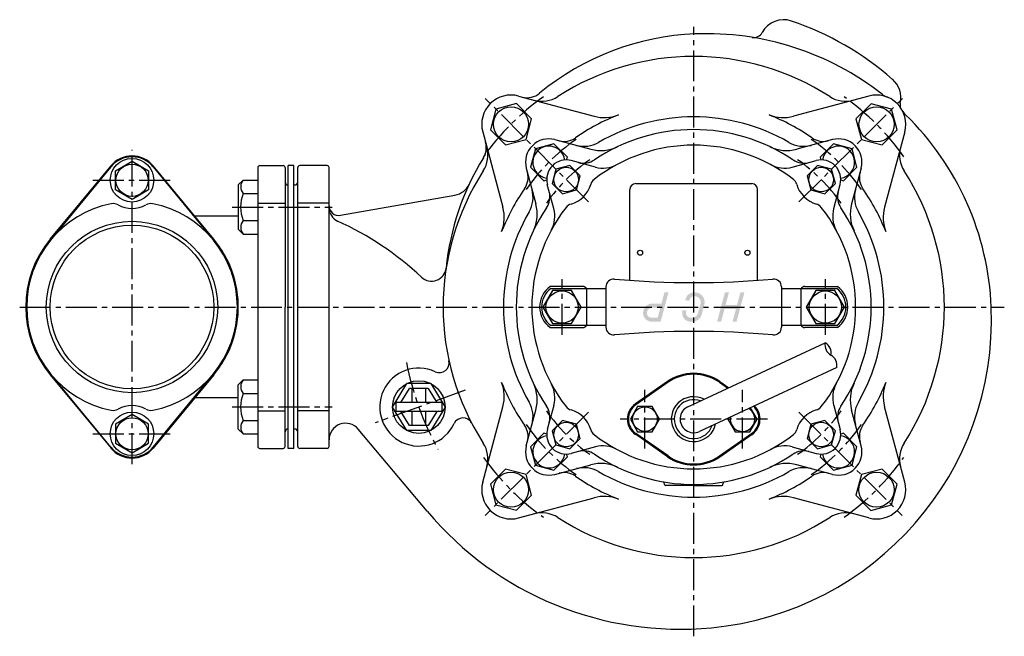
# Model space of a CAD drawing. Units: millimetres. Extents: x 148 to 627, y 84 to 1052.
# Drawn here: x 148 to 627, y 84 to 384 of the extents above; entities that cross this region are included whole.
import ezdxf

# ---------------------------------------------------------------- set-up
doc = ezdxf.new("R2010")
doc.units = ezdxf.units.MM
doc.linetypes.add('CENTER2', pattern=[1.125, 0.75, -0.125, 0.125, -0.125])
for name, color, linetype in [('osy', 1, 'CENTER2'), ('silná', 7, 'Continuous'), ('tenká', 4, 'Continuous')]:
    doc.layers.add(name, color=color, linetype=linetype)

msp = doc.modelspace()

# ---------------------------------------------------------------- hatches: boundary and pattern name
at = {"layer": 'silná', "ltscale": 20}
h = msp.add_hatch(color=256, dxfattribs=at)
h.paths.add_polyline_path([(463.41, 250.94), (461.45, 250.94), (459.98, 245.47), (455.86, 245.47, 0.363082), (451.22, 242.15), (451.16, 241.9, 0.490579), (455.17, 236.71), (459.6, 236.71)])
h.paths.add_polyline_path([(459.48, 243.57), (458.15, 238.61), (455.18, 238.61, -0.491843), (453, 241.43), (453.07, 241.69, -0.312886), (455.28, 243.57)], flags=16)
h.paths.add_polyline_path([(479.57, 240.21), (480.84, 244.95, 0.493145), (476.26, 250.92), (475.8, 250.92, 0.312497), (471.9, 248.21), (471.61, 247.13), (473.48, 246.8), (473.7, 247.62, -0.303029), (475.8, 249.02), (476.26, 249.02, -0.493145), (479.01, 245.44), (477.74, 240.7, -0.339454), (474.99, 238.59), (474.21, 238.59, -0.472733), (472.01, 241.28), (472.2, 242), (470.32, 242.33), (470.16, 241.72, 0.478075), (474.21, 236.69), (474.99, 236.69, 0.339454)])
h.paths.add_polyline_path([(500.35, 250.94), (498.38, 250.94), (496.73, 244.77), (491.17, 244.77), (492.82, 250.94), (490.86, 250.94), (487.05, 236.71), (489.01, 236.71), (490.66, 242.87), (496.22, 242.87), (494.57, 236.71), (496.53, 236.71)])

# ---------------------------------------------------------------- linework, layer by layer
at = {"layer": 'osy', "ltscale": 20}
for p, q in [((475.68, 83.65), (475.68, 380.16)), ((424.56, 294.97), (374.27, 345.29)), ((526.83, 294.95), (577.15, 345.24)), ((202.52, 167.38), (202.52, 320.27)), ((183.52, 305.47), (221.52, 305.47)), ((251.28, 292.45), (299.83, 292.45)), ((411.66, 230.3), (411.66, 257.34)), ((539.71, 230.3), (539.71, 257.34)), ((147.89, 243.82), (626.72, 243.82)), ((364.5, 203.35), (320.82, 187.46)), ((451.97, 175.07), (451.97, 203.49)), ((499.4, 175.07), (499.4, 203.49)), ((251.28, 195.2), (299.83, 195.2)), ((424.54, 192.7), (374.22, 142.4)), ((526.81, 192.67), (577.1, 142.35)), ((511.49, 189.28), (439.88, 189.28)), ((183.52, 182.17), (221.52, 182.17))]:
    msp.add_line(p, q, dxfattribs=at)
for radius, start, end in [(125.71, 125.5664, 144.4336), (125.71, 35.5664, 54.4336), (99.59, 125.0513, 144.9487), (99.59, 35.0513, 54.9487), (87.67, 125.1859, 144.8141), (87.67, 35.1859, 54.8141), (142.27, 190.9208, 209.0792), (87.67, 215.1859, 234.8141), (87.67, 305.1859, 324.8141), (99.59, 215.0513, 234.9487), (99.59, 305.0513, 324.9487), (125.71, 215.5664, 234.4336), (125.71, 305.5664, 324.4336)]:
    msp.add_arc((475.68, 243.82), radius, start, end, dxfattribs=at)
at = {"layer": 'silná', "ltscale": 20}
for p, q in [((390.5, 346.43), (427.2, 336.6)), ((560.87, 346.43), (524.17, 336.6)), ((379.5, 340.05), (376.81, 330.02)), ((389.53, 342.74), (379.5, 340.05)), ((396.87, 335.4), (389.53, 342.74)), ((561.91, 342.72), (554.56, 335.38)), ((571.94, 340.03), (561.91, 342.72)), ((574.63, 330), (571.94, 340.03)), ((394.19, 325.37), (396.87, 335.4)), ((554.56, 335.38), (557.25, 325.34)), ((373.08, 329), (382.91, 292.31)), ((376.81, 330.02), (384.15, 322.68)), ((567.28, 322.66), (574.63, 330)), ((578.29, 329), (568.46, 292.31)), ((384.15, 322.68), (394.19, 325.37)), ((398.69, 320.82), (396.29, 311.84)), ((407.67, 323.22), (398.69, 320.82)), ((414.24, 316.65), (407.67, 323.22)), ((408.21, 325.24), (425.58, 320.58)), ((543.16, 325.24), (525.79, 320.58)), ((543.7, 323.22), (537.13, 316.65)), ((552.68, 320.82), (543.7, 323.22)), ((555.08, 311.84), (552.68, 320.82)), ((557.25, 325.34), (567.28, 322.66)), ((413.89, 315.34), (414.24, 316.65)), ((537.13, 316.65), (537.48, 315.34)), ((162.71, 276.79), (192.3, 312.52)), ((192.27, 312.01), (162.95, 276.34)), ((194.47, 310.12), (202.52, 314.77)), ((202.52, 314.77), (210.57, 310.12)), ((242.34, 276.79), (212.75, 312.52)), ((212.78, 312.01), (242.09, 276.34)), ((263.7, 311.64), (263.7, 243.82)), ((264.65, 312.59), (276.03, 312.59)), ((276.98, 311.64), (276.98, 243.82)), ((278.4, 175.06), (278.4, 312.59)), ((281.25, 312.59), (278.4, 312.59)), ((281.25, 175.06), (281.25, 312.59)), ((283.14, 176.01), (283.14, 311.64)), ((297.37, 312.59), (284.09, 312.59)), ((298.32, 176.01), (298.32, 311.64)), ((394.27, 311.3), (398.92, 293.93)), ((396.29, 311.84), (402.86, 305.26)), ((415.49, 312.68), (408.62, 310.84)), ((420.52, 307.65), (415.49, 312.68)), ((427.85, 311.87), (416.1, 315.02)), ((523.52, 311.87), (535.27, 315.02)), ((535.83, 312.68), (530.8, 307.65)), ((542.7, 310.84), (535.83, 312.68)), ((548.51, 305.26), (555.08, 311.84)), ((557.1, 311.3), (552.45, 293.93)), ((194.47, 300.82), (194.47, 310.12)), ((210.57, 310.12), (210.57, 300.82)), ((408.62, 310.84), (406.78, 303.97)), ((418.68, 300.78), (420.52, 307.65)), ((530.8, 307.65), (532.64, 300.78)), ((544.55, 303.97), (542.7, 310.84)), ((254.21, 303.24), (256.55, 305.58)), ((254.21, 303.24), (254.21, 281.65)), ((256.55, 305.58), (263.7, 305.58)), ((281.77, 303.17), (281.25, 303.15)), ((402.86, 305.26), (404.17, 305.62)), ((407.63, 291.66), (404.49, 303.41)), ((406.78, 303.97), (411.81, 298.94)), ((503.9, 303.81), (447.47, 303.81)), ((539.52, 298.94), (544.55, 303.97)), ((543.74, 291.66), (546.88, 303.41)), ((547.2, 305.62), (548.51, 305.26)), ((202.52, 296.18), (194.47, 300.82)), ((210.57, 300.82), (202.52, 296.18)), ((256.55, 299.01), (263.7, 299.01)), ((303.88, 288.43), (359.54, 298.25)), ((411.81, 298.94), (418.68, 300.78)), ((444.62, 256.81), (444.62, 300.97)), ((506.75, 256.81), (506.75, 300.97)), ((532.64, 300.78), (539.52, 298.94)), ((263.7, 294.4), (276.98, 294.4)), ((298.32, 294.4), (283.14, 294.4)), ((254.21, 287.93), (233.12, 287.93)), ((256.55, 285.88), (263.7, 285.88)), ((254.21, 281.65), (256.55, 279.31)), ((256.55, 279.31), (263.7, 279.31)), ((421.62, 253.78), (405.82, 253.78)), ((529.75, 253.78), (545.55, 253.78)), ((407.01, 251.87), (402.37, 243.82)), ((406.13, 252.83), (433, 252.83)), ((416.31, 251.87), (407.01, 251.87)), ((420.96, 243.82), (416.31, 251.87)), ((423.52, 252.83), (423.52, 234.81)), ((433, 253.64), (433, 234)), ((518.37, 253.64), (518.37, 234)), ((518.37, 252.83), (545.24, 252.83)), ((527.85, 252.83), (527.85, 234.81)), ((535.06, 251.87), (530.41, 243.82)), ((544.36, 251.87), (535.06, 251.87)), ((549, 243.82), (544.36, 251.87)), ((263.7, 243.82), (263.7, 176.01)), ((276.98, 176.01), (276.98, 243.82)), ((402.37, 243.82), (407.01, 235.77)), ((416.31, 235.77), (420.96, 243.82)), ((530.41, 243.82), (535.06, 235.77)), ((544.36, 235.77), (549, 243.82)), ((433, 234.81), (406.13, 234.81)), ((407.01, 235.77), (416.31, 235.77)), ((545.24, 234.81), (518.37, 234.81)), ((535.06, 235.77), (544.36, 235.77)), ((405.82, 233.86), (421.62, 233.86)), ((545.55, 233.86), (529.75, 233.86)), ((472.88, 195.3), (539.62, 226.42)), ((162.71, 210.85), (192.3, 175.13)), ((192.27, 175.64), (162.95, 211.3)), ((242.34, 210.85), (212.75, 175.13)), ((212.78, 175.64), (242.09, 211.3)), ((545.23, 214.39), (478.49, 183.27)), ((254.21, 206), (256.55, 208.34)), ((254.21, 184.4), (254.21, 206)), ((256.55, 208.34), (263.7, 208.34)), ((329.19, 195.16), (336.13, 206.54)), ((347.86, 206.54), (336.13, 206.54)), ((347.86, 206.54), (354.8, 195.16)), ((462.95, 207.58), (447.3, 196.68)), ((463.21, 207.19), (447.56, 196.29)), ((488.18, 207.19), (492.28, 204.33)), ((488.46, 207.58), (492.78, 204.57)), ((256.55, 201.77), (263.7, 201.77)), ((333.27, 197.3), (337.46, 204.17)), ((346.53, 204.17), (337.46, 204.17)), ((338.67, 204.17), (338.67, 197.3)), ((345.31, 204.17), (345.31, 197.3)), ((346.53, 204.17), (350.72, 197.3)), ((254.21, 199.72), (233.12, 199.72)), ((353.14, 197.3), (330.85, 197.3)), ((330.85, 197.3), (330.85, 193.03)), ((353.14, 197.3), (353.14, 193.03)), ((263.7, 193.24), (276.98, 193.24)), ((298.32, 193.24), (283.14, 193.24)), ((336.13, 183.78), (329.19, 195.16)), ((353.14, 193.03), (330.85, 193.03)), ((337.46, 186.15), (333.27, 193.03)), ((338.67, 193.03), (338.67, 186.15)), ((345.31, 193.03), (345.31, 186.15)), ((350.72, 193.03), (346.53, 186.15)), ((354.8, 195.16), (347.86, 183.78)), ((373.08, 158.64), (382.91, 195.34)), ((394.27, 176.35), (398.92, 193.71)), ((407.63, 195.99), (404.49, 184.24)), ((448.42, 195.44), (444.86, 189.28)), ((455.53, 195.44), (448.42, 195.44)), ((459.09, 189.28), (455.53, 195.44)), ((506.51, 189.28), (503.3, 194.84)), ((543.74, 195.99), (546.88, 184.24)), ((557.1, 176.35), (552.45, 193.71)), ((578.29, 158.64), (568.46, 195.34)), ((202.52, 191.47), (194.47, 186.82)), ((194.47, 186.82), (194.47, 177.52)), ((210.57, 186.82), (202.52, 191.47)), ((210.57, 177.52), (210.57, 186.82)), ((256.55, 188.63), (263.7, 188.63)), ((411.81, 188.66), (406.78, 183.63)), ((418.68, 186.81), (411.81, 188.66)), ((420.52, 179.94), (418.68, 186.81)), ((444.86, 189.28), (448.42, 183.12)), ((455.53, 183.12), (459.09, 189.28)), ((492.61, 189.85), (492.28, 189.28)), ((492.28, 189.28), (495.84, 183.12)), ((502.95, 183.12), (506.51, 189.28)), ((532.64, 186.81), (530.8, 179.94)), ((539.52, 188.66), (532.64, 186.81)), ((544.55, 183.63), (539.52, 188.66)), ((254.21, 184.4), (256.55, 182.06)), ((256.55, 182.06), (263.7, 182.06)), ((281.77, 184.47), (281.25, 184.49)), ((346.09, 144.44), (312.56, 184.4)), ((347.86, 183.78), (336.13, 183.78)), ((346.53, 186.15), (337.46, 186.15)), ((402.86, 182.38), (396.29, 175.81)), ((404.17, 182.03), (402.86, 182.38)), ((406.78, 183.63), (408.62, 176.75)), ((463.21, 171.38), (447.56, 182.28)), ((448.42, 183.12), (455.53, 183.12)), ((488.15, 171.38), (503.8, 182.28)), ((495.84, 183.12), (502.95, 183.12)), ((542.7, 176.75), (544.55, 183.63)), ((548.51, 182.38), (547.2, 182.03)), ((555.08, 175.81), (548.51, 182.38)), ((194.47, 177.52), (202.52, 172.88)), ((202.52, 172.88), (210.57, 177.52)), ((415.49, 174.91), (420.52, 179.94)), ((462.95, 170.99), (447.3, 181.89)), ((488.42, 170.99), (504.07, 181.89)), ((530.8, 179.94), (535.83, 174.91)), ((264.65, 175.06), (276.03, 175.06)), ((281.25, 175.06), (278.4, 175.06)), ((297.37, 175.06), (284.09, 175.06)), ((396.29, 175.81), (398.69, 166.83)), ((408.62, 176.75), (415.49, 174.91)), ((427.85, 175.77), (416.1, 172.62)), ((523.52, 175.77), (535.27, 172.62)), ((535.83, 174.91), (542.7, 176.75)), ((552.68, 166.83), (555.08, 175.81)), ((407.67, 164.42), (414.24, 171)), ((414.24, 171), (413.89, 172.3)), ((537.48, 172.3), (537.13, 171)), ((537.13, 171), (543.7, 164.42)), ((384.13, 164.99), (376.79, 157.65)), ((394.16, 162.3), (384.13, 164.99)), ((398.69, 166.83), (407.67, 164.42)), ((408.21, 162.41), (425.58, 167.06)), ((543.16, 162.41), (525.79, 167.06)), ((543.7, 164.42), (552.68, 166.83)), ((567.26, 164.97), (557.23, 162.28)), ((574.6, 157.62), (567.26, 164.97)), ((396.85, 152.27), (394.16, 162.3)), ((557.23, 162.28), (554.54, 152.25)), ((376.79, 157.65), (379.48, 147.61)), ((461.45, 157.51), (461.45, 157.89)), ((475.67, 157.04), (461.92, 157.04)), ((475.67, 157.04), (489.43, 157.04)), ((489.9, 157.51), (489.9, 157.89)), ((571.92, 147.59), (574.6, 157.62)), ((389.51, 144.93), (396.85, 152.27)), ((390.5, 141.21), (427.2, 151.05)), ((560.87, 141.21), (524.17, 151.05)), ((554.54, 152.25), (561.88, 144.9)), ((379.48, 147.61), (389.51, 144.93)), ((561.88, 144.9), (571.92, 147.59))]:
    msp.add_line(p, q, dxfattribs=at)
for centre, radius in [((386.84, 332.71), 8.54), ((564.59, 332.69), 8.54), ((202.52, 305.47), 10.58), ((202.52, 305.47), 7.82), ((413.65, 305.81), 5.98), ((537.67, 305.81), 5.98), ((202.52, 243.82), 41.68), ((202.52, 243.82), 39.78), ((449.6, 270.24), 1.23), ((501.77, 270.24), 1.23), ((411.66, 243.82), 7.82), ((539.71, 243.82), 7.82), ((341.99, 195.16), 12.8), ((202.52, 182.17), 10.58), ((451.97, 189.28), 5.98), ((202.52, 182.17), 7.82), ((413.65, 181.78), 5.98), ((537.67, 181.78), 5.98), ((386.82, 154.96), 8.54), ((564.57, 154.93), 8.54)]:
    msp.add_circle(centre, radius, dxfattribs=at)
for centre, radius, start, end in [((519.41, 371.71), 11.86, 71.1269, 151.4017), ((475.68, 243.82), 147.01, 48.8731, 71.1269), ((481.38, 249.99), 126.77, 92.2906, 129.5025), ((481.85, 238.13), 138.64, 51.9632, 92.2906), ((504.83, 379.66), 4.74, 260.7767, 331.4017), ((475.68, 243.82), 121.88, 57.1236, 122.8764), ((564.58, 345.63), 11.86, 347.1215, 48.8731), ((386.82, 332.69), 14.23, 75, 195), ((394.7, 355.12), 9.48, 255, 309.5025), ((401.8, 358.13), 14.23, 255, 302.8764), ((549.57, 358.13), 14.23, 237.1236, 285), ((564.55, 332.69), 14.23, 345, 105), ((573.12, 354.8), 9.48, 231.9632, 248.8136), ((580.76, 341.93), 4.74, 167.1215, 191.7581), ((475.68, 243.82), 100.37, 111.4165, 124.966), ((432.11, 354.92), 18.97, 255, 291.4165), ((475.68, 243.82), 92.48, 59.9643, 120.0357), ((475.68, 243.82), 100.37, 55.034, 68.5835), ((519.26, 354.92), 18.97, 248.5835, 285), ((585.32, 344.12), 9.48, 208.8397, 225.69), ((481.85, 238.13), 138.64, 2.2906, 45.69), ((405.26, 314.24), 11.38, 75, 135), ((412.73, 333.85), 9.48, 255, 304.966), ((475.68, 243.82), 86.31, 55.991, 124.009), ((538.64, 333.85), 9.48, 235.034, 285), ((546.11, 314.24), 11.38, 45, 105), ((361.38, 317.71), 14.23, 327.1236, 15), ((365.31, 321.36), 9.48, 328.4115, 15), ((405.26, 314.24), 11.38, 135, 195), ((405.26, 314.24), 7.82, 7.9345, 262.0655), ((422.28, 336.2), 14.23, 255, 300.0357), ((430.49, 338.91), 18.97, 255, 295.4245), ((475.68, 243.82), 78.72, 52.0169, 127.9831), ((520.88, 338.91), 18.97, 244.5755, 285), ((529.09, 336.2), 14.23, 239.9643, 285), ((546.11, 314.24), 7.82, 277.9345, 172.0655), ((546.11, 314.24), 11.38, 345, 45), ((589.99, 317.71), 14.23, 165, 212.8764), ((202.52, 303.58), 13.28, 39.4141, 140.5859), ((202.52, 304.05), 13.28, 39.6276, 140.3724), ((481.38, 249.99), 126.77, 148.4115, 174.2113), ((264.65, 311.64), 0.948, 90, 180), ((276.03, 311.64), 0.948, 0, 90), ((284.09, 311.64), 0.948, 90, 180), ((297.37, 311.64), 0.948, 0, 90), ((413.65, 305.86), 9.48, 75, 195), ((422.1, 323.23), 9.48, 255, 304.009), ((431.53, 325.62), 14.23, 255, 298.3611), ((519.84, 325.62), 14.23, 241.6389, 285), ((529.27, 323.23), 9.48, 235.991, 285), ((537.72, 305.86), 9.48, 345, 105), ((475.68, 243.82), 121.88, 147.1236, 212.8764), ((385.66, 306.78), 9.48, 325.034, 15), ((565.71, 306.78), 9.48, 165, 214.966), ((475.68, 243.82), 121.88, 327.1236, 32.8764), ((260.45, 302.3), 5.09, 139.8658, 220.1342), ((278.4, 304.59), 1.42, 180, 269.9987), ((281.72, 304.59), 1.42, 272, 0), ((357.89, 307.59), 9.48, 280, 334.9932), ((411.97, 307.54), 14.23, 286.5473, 343.4527), ((430.15, 302.13), 4.74, 127.9831, 163.4527), ((447.47, 300.97), 2.85, 90, 180), ((503.9, 300.97), 2.85, 0, 90), ((521.22, 302.13), 4.74, 16.5473, 52.0169), ((539.4, 307.54), 14.23, 196.5473, 253.4527), ((273.93, 292.45), 18.58, 159.2982, 200.7018), ((475.68, 243.82), 100.37, 145.034, 158.5835), ((383.31, 297.23), 14.23, 329.9643, 15), ((396.27, 297.4), 9.48, 325.991, 15), ((555.1, 297.4), 9.48, 165, 214.009), ((568.06, 297.23), 14.23, 165, 210.0357), ((475.68, 243.82), 100.37, 21.4165, 34.966), ((202.52, 243.82), 51.22, 101.3351, 258.6649), ((193.39, 289.39), 4.74, 60.4037, 101.3351), ((202.52, 305.47), 13.75, 240.4037, 299.5963), ((211.66, 289.39), 4.74, 78.6649, 119.5963), ((202.52, 243.82), 51.22, 281.3351, 78.6649), ((303.06, 293.1), 4.74, 180, 280), ((305.43, 292.1), 7.11, 180, 245.5137), ((364.59, 287.4), 18.97, 338.5835, 15), ((475.68, 243.82), 86.31, 145.991, 214.009), ((475.68, 243.82), 78.72, 142.0169, 217.9831), ((380.6, 289.02), 18.97, 334.5755, 15), ((417.37, 289.35), 4.74, 106.5473, 142.0169), ((534, 289.35), 4.74, 37.9831, 73.4527), ((475.68, 243.82), 78.72, 322.0169, 37.9831), ((475.68, 243.82), 86.31, 325.991, 34.009), ((570.77, 289.02), 18.97, 165, 205.4245), ((586.78, 287.4), 18.97, 165, 201.4165), ((475.68, 243.82), 92.48, 149.9643, 210.0357), ((393.89, 287.98), 14.23, 331.6389, 15), ((557.48, 287.98), 14.23, 165, 208.3611), ((475.68, 243.82), 92.48, 329.9643, 30.0357), ((260.45, 282.59), 5.09, 139.8658, 220.1342), ((239.58, 147.52), 151.76, 46.883, 65.5137), ((202.52, 243.82), 51.69, 140.3724, 219.6276), ((202.52, 243.82), 51.69, 320.3724, 39.6276), ((202.52, 243.82), 51.69, 327.6321, 32.3679), ((348.17, 263.49), 7.11, 226.883, 354.2113), ((413.09, 243.82), 12.33, 126.1289, 233.8711), ((421.62, 251.41), 2.37, 36.8699, 90), ((436.8, 253.64), 3.79, 84.8187, 180), ((475.68, 682.5), 426.82, 264.8187, 275.1813), ((514.57, 253.64), 3.79, 0, 95.1813), ((529.75, 251.41), 2.37, 90, 143.1301), ((538.28, 243.82), 12.33, 306.1289, 53.8711), ((413.09, 243.82), 11.38, 127.6585, 232.3415), ((538.28, 243.82), 11.38, 307.6585, 52.3415), ((469.99, 237.66), 150.51, 275.4403, 2.2906), ((421.62, 236.23), 2.37, 270, 323.1301), ((529.75, 236.23), 2.37, 216.8699, 270), ((436.8, 234), 3.79, 180, 275.1813), ((475.68, -194.85), 426.82, 84.8187, 95.1813), ((514.57, 234), 3.79, 264.8187, 0), ((352.01, 216.65), 4.74, 245.006, 12.3899), ((341.99, 195.16), 18.97, 65.006, 334.994), ((475.68, 189.28), 22.29, 55.1501, 124.8499), ((475.68, 189.28), 21.82, 90, 124.8499), ((475.71, 189.28), 21.82, 55.1501, 90), ((260.45, 205.05), 5.09, 139.8658, 220.1342), ((475.68, 243.82), 100.37, 201.4165, 214.966), ((364.59, 200.25), 18.97, 345, 21.4165), ((380.6, 198.62), 18.97, 345, 25.4245), ((393.89, 199.67), 14.23, 345, 28.3611), ((557.48, 199.67), 14.23, 151.6389, 195), ((570.77, 198.62), 18.97, 154.5755, 195), ((475.68, 243.82), 100.37, 325.034, 338.5835), ((586.78, 200.25), 18.97, 158.5835, 195), ((273.93, 195.2), 18.58, 159.2982, 200.7018), ((383.31, 190.41), 14.23, 345, 30.0357), ((452.45, 189.28), 9.01, 124.8499, 235.1501), ((475.68, 189.28), 10.91, 62.4952, 347.5048), ((475.68, 189.28), 9.48, 69.427, 340.573), ((568.06, 190.41), 14.23, 149.9643, 195), ((193.39, 198.25), 4.74, 258.6649, 299.5963), ((202.52, 182.17), 13.75, 60.4037, 119.5963), ((211.66, 198.25), 4.74, 240.4037, 281.3351), ((396.27, 190.24), 9.48, 345, 34.009), ((417.37, 198.29), 4.74, 217.9831, 253.4527), ((411.97, 180.11), 14.23, 16.5473, 73.4527), ((452.44, 189.28), 8.54, 124.8499, 180), ((475.68, 189.28), 6.64, 115, 295), ((499.4, 189.28), 5.98, 170.532, 59.468), ((498.92, 189.28), 9.01, 304.8499, 45.6886), ((498.92, 189.28), 8.54, 0, 46.8812), ((539.4, 180.11), 14.23, 106.5473, 163.4527), ((534, 198.29), 4.74, 286.5473, 322.0169), ((555.1, 190.24), 9.48, 145.991, 195), ((260.45, 185.35), 5.09, 139.8658, 220.1342), ((306.38, 179.22), 8.06, 40, 180), ((363.48, 185.14), 4.74, 27.6101, 154.994), ((452.44, 189.28), 8.54, 180, 235.1501), ((498.92, 189.28), 8.54, 304.8499, 0), ((278.4, 183.05), 1.42, 90.0013, 180), ((281.72, 183.05), 1.42, 0, 88), ((385.66, 180.87), 9.48, 345, 34.966), ((413.65, 181.78), 9.48, 165, 285), ((430.15, 185.51), 4.74, 196.5473, 232.0169), ((521.22, 185.51), 4.74, 307.9831, 343.4527), ((537.72, 181.78), 9.48, 255, 15), ((565.71, 180.87), 9.48, 145.034, 195), ((361.38, 169.94), 14.23, 345, 32.8764), ((405.26, 173.4), 7.82, 97.9345, 352.0655), ((475.68, 243.82), 78.72, 232.0169, 307.9831), ((546.11, 173.4), 7.82, 187.9345, 82.0655), ((589.99, 169.94), 14.23, 147.1236, 195), ((202.52, 184.07), 13.28, 219.4141, 320.5859), ((202.52, 183.59), 13.28, 219.6276, 320.3724), ((264.65, 176.01), 0.948, 180, 270), ((276.03, 176.01), 0.948, 270, 0), ((284.09, 176.01), 0.948, 180, 270), ((297.37, 176.01), 0.948, 270, 0), ((405.26, 173.4), 11.38, 165, 225), ((422.1, 164.41), 9.48, 55.991, 105), ((431.53, 162.03), 14.23, 61.6389, 105), ((519.84, 162.03), 14.23, 75, 118.3611), ((529.27, 164.41), 9.48, 75, 124.009), ((546.11, 173.4), 11.38, 315, 15), ((430.49, 148.74), 18.97, 64.5755, 105), ((475.68, 243.82), 86.31, 235.991, 304.009), ((475.68, 189.28), 22.29, 235.1501, 304.8499), ((475.68, 189.28), 21.82, 235.1501, 270), ((475.68, 189.28), 21.82, 270, 304.8499), ((520.88, 148.74), 18.97, 75, 115.4245), ((405.26, 173.4), 11.38, 225, 285), ((412.73, 153.8), 9.48, 55.034, 105), ((422.28, 151.45), 14.23, 59.9643, 105), ((475.68, 243.82), 92.48, 239.9643, 300.0357), ((529.09, 151.45), 14.23, 75, 120.0357), ((538.64, 153.8), 9.48, 75, 124.966), ((546.11, 173.4), 11.38, 255, 315), ((386.82, 154.96), 14.23, 165, 285), ((475.68, 243.82), 100.37, 235.034, 248.5835), ((460.5, 157.89), 0.948, 0, 79.9846), ((490.85, 157.89), 0.948, 100.0154, 180), ((475.68, 243.82), 100.37, 291.4165, 304.966), ((564.55, 154.96), 14.23, 255, 15), ((461.92, 157.51), 0.474, 180, 270), ((489.43, 157.51), 0.474, 270, 0), ((432.11, 132.72), 18.97, 68.5835, 105), ((519.26, 132.72), 18.97, 75, 111.4165), ((469.05, 247.62), 160.51, 220, 275.4403), ((401.8, 129.51), 14.23, 57.1236, 105), ((549.57, 129.51), 14.23, 75, 122.8764), ((475.68, 243.82), 121.88, 237.1236, 302.8764)]:
    msp.add_arc(centre, radius, start, end, dxfattribs=at)
at = {"layer": 'tenká', "ltscale": 20}
for centre, start, end in [((545.07, 225.3), 168.3535, 241.6465), ((536.98, 221.53), 348.3535, 61.6465), ((539.79, 215.51), 348.3535, 61.6465)]:
    msp.add_arc(centre, 5.56, start, end, dxfattribs=at)

doc.saveas('drawing.dxf')
